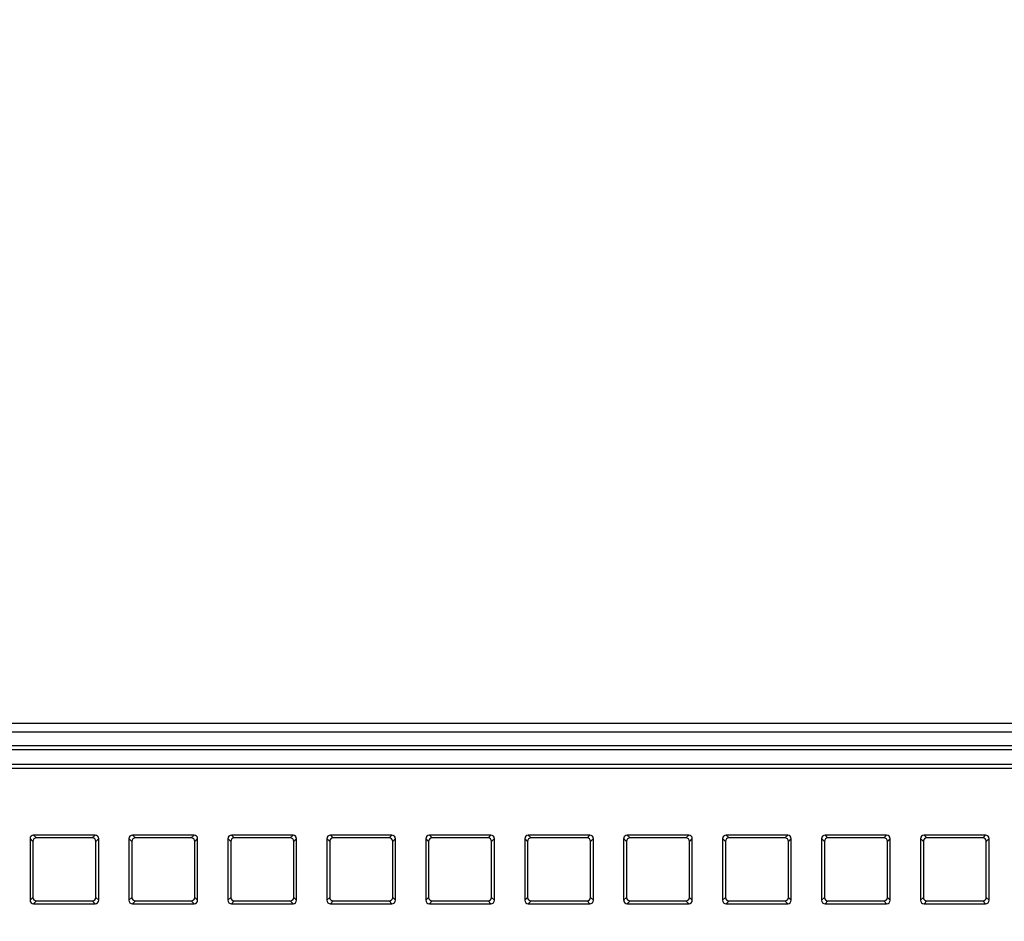
# Model space of a CAD drawing. Units: millimetres. Extents: x 0 to 1189, y 0 to 841.
# Drawn here: x 1030 to 1049, y 507 to 524 of the extents above; entities that cross this region are included whole.
import ezdxf

# ---------------------------------------------------------------- set-up
doc = ezdxf.new("R2010")
doc.units = ezdxf.units.MM
doc.header["$LTSCALE"] = 65.395
doc.layers.get('0').update_dxf_attribs({"linetype": 'CONTINUOUS'})
doc.layers.add('7_ALL_FEATURES', color=7, linetype='CONTINUOUS')
doc.layers.add('DEF_DRAFT_DIM', color=7, linetype='CONTINUOUS')
doc.styles.get("Standard").update_dxf_attribs({"font": 'txt', "width": 0.8})
doc.dimstyles.new('DIMSTYLE_1', dxfattribs={"dimtxt": 4.5, "dimasz": 0.1875, "dimexe": 0.125, "dimexo": 0.0625, "dimgap": 2.25, "dimtad": 0, "dimtih": 1, "dimtoh": 1, "dimdsep": 46, "dimtxsty": 'Standard', "dimblk": 'CLOSED', "dimblk1": 'CLOSED', "dimblk2": 'CLOSED', "dimcen": 0.09, "dimadec": 0, "dimazin": 0, "dimtfac": 1, "dimtofl": 0, "dimtmove": 0, "dimatfit": 3, "dimldrblk": 'CLOSED', "dimfxl": 1, "dimtolj": 1, "dimarcsym": 0})

# ---------------------------------------------------------------- blocks, each defined once
blk = doc.blocks.new('_CLOSED')
at = {"color": 0, "linetype": 'ByBlock'}
for p, q in [((0, 0), (-1, 0.17)), ((-1, 0.17), (-1, -0.17)), ((-1, -0.17), (0, 0)), ((-1, 0), (0, 0))]:
    blk.add_line(p, q, dxfattribs=at)
blk = doc.blocks.new('*D14')
at = {"layer": 'DEF_DRAFT_DIM', "color": 7, "linetype": 'Continuous', "transparency": 16777216}
for p, q in [((976.083, 573.599), (976.083, 575.974)), ((976.083, 575.849), (1047.066, 575.849)), ((1140.548, 575.849), (1069.566, 575.849)), ((1140.548, 573.599), (1140.548, 575.974)), ((976.083, 453.657), (976.083, 573.599)), ((1140.548, 535.842), (1140.548, 573.599))]:
    blk.add_line(p, q, dxfattribs=at)
at = {"layer": 'DEF_DRAFT_DIM', "color": 7, "linetype": 'Continuous', "transparency": 16777216, "xscale": 0.1875, "yscale": 0.1875, "zscale": 0.1875, "rotation": 180}
blk.add_blockref('_CLOSED', (976.083, 575.849), dxfattribs=at)
at = {"layer": 'DEF_DRAFT_DIM', "color": 7, "linetype": 'Continuous', "transparency": 16777216, "xscale": 0.1875, "yscale": 0.1875, "zscale": 0.1875}
blk.add_blockref('_CLOSED', (1140.548, 575.849), dxfattribs=at)
at = {"layer": 'DEF_DRAFT_DIM', "color": 7, "linetype": 'Continuous', "transparency": 16777216, "insert": (1058.316, 578.099), "char_height": 4.5, "width": 18, "attachment_point": 2, "line_spacing_factor": 0.9}
blk.add_mtext('469.9', dxfattribs=at)
blk = doc.blocks.new('*D25')
at = {"layer": 'DEF_DRAFT_DIM', "color": 7, "linetype": 'Continuous', "transparency": 16777216}
for p, q in [((785.335, 551.387), (785.335, 553.762)), ((785.335, 553.637), (915.935, 553.637)), ((1061.835, 553.637), (931.235, 553.637)), ((1061.835, 551.387), (1061.835, 553.762)), ((785.335, 508.254), (785.335, 551.387)), ((1061.835, 508.254), (1061.835, 551.387))]:
    blk.add_line(p, q, dxfattribs=at)
at = {"layer": 'DEF_DRAFT_DIM', "color": 7, "linetype": 'Continuous', "transparency": 16777216, "xscale": 0.1875, "yscale": 0.1875, "zscale": 0.1875, "rotation": 180}
blk.add_blockref('_CLOSED', (785.335, 553.637), dxfattribs=at)
at = {"layer": 'DEF_DRAFT_DIM', "color": 7, "linetype": 'Continuous', "transparency": 16777216, "xscale": 0.1875, "yscale": 0.1875, "zscale": 0.1875}
blk.add_blockref('_CLOSED', (1061.835, 553.637), dxfattribs=at)
at = {"layer": 'DEF_DRAFT_DIM', "color": 7, "linetype": 'Continuous', "transparency": 16777216, "insert": (923.585, 555.887), "char_height": 4.5, "width": 10.8, "attachment_point": 2, "line_spacing_factor": 0.9}
blk.add_mtext('790', dxfattribs=at)

msp = doc.modelspace()

# ---------------------------------------------------------------- linework, layer by layer
at = {"layer": '7_ALL_FEATURES', "color": 7, "linetype": 'Continuous'}
for p, q in [((785.333, 510.494), (1061.833, 510.494)), ((1061.833, 510.319), (785.333, 510.319)), ((785.333, 510.056), (1061.833, 510.056)), ((785.333, 509.982), (1061.833, 509.982)), ((785.333, 509.693), (1061.833, 509.693)), ((785.333, 509.619), (1061.833, 509.619)), ((1029.754, 508.247), (1029.81, 508.192)), ((1029.754, 508.247), (1029.754, 507.05)), ((1031.021, 508.316), (1029.824, 508.316)), ((1029.824, 508.316), (1029.879, 508.261)), ((1030.966, 508.261), (1029.879, 508.261)), ((1031.021, 508.316), (1030.966, 508.261)), ((1031.09, 508.247), (1031.035, 508.192)), ((1031.09, 507.05), (1031.09, 508.247)), ((1031.679, 508.247), (1031.735, 508.192)), ((1031.679, 508.247), (1031.679, 507.05)), ((1032.946, 508.316), (1031.749, 508.316)), ((1031.749, 508.316), (1031.804, 508.261)), ((1032.891, 508.261), (1031.804, 508.261)), ((1032.946, 508.316), (1032.891, 508.261)), ((1033.015, 508.247), (1032.96, 508.192)), ((1033.015, 507.05), (1033.015, 508.247)), ((1033.604, 508.247), (1033.66, 508.192)), ((1033.604, 508.247), (1033.604, 507.05)), ((1034.871, 508.316), (1033.674, 508.316)), ((1033.674, 508.316), (1033.729, 508.261)), ((1034.816, 508.261), (1033.729, 508.261)), ((1034.871, 508.316), (1034.816, 508.261)), ((1034.94, 508.247), (1034.885, 508.192)), ((1034.94, 507.05), (1034.94, 508.247)), ((1035.529, 508.247), (1035.585, 508.192)), ((1035.529, 508.247), (1035.529, 507.05)), ((1036.796, 508.316), (1035.599, 508.316)), ((1035.599, 508.316), (1035.654, 508.261)), ((1036.741, 508.261), (1035.654, 508.261)), ((1036.796, 508.316), (1036.741, 508.261)), ((1036.865, 508.247), (1036.81, 508.192)), ((1036.865, 507.05), (1036.865, 508.247)), ((1037.454, 508.247), (1037.51, 508.192)), ((1037.454, 508.247), (1037.454, 507.05)), ((1038.721, 508.316), (1037.524, 508.316)), ((1037.524, 508.316), (1037.579, 508.261)), ((1038.666, 508.261), (1037.579, 508.261)), ((1038.721, 508.316), (1038.666, 508.261)), ((1038.79, 508.247), (1038.735, 508.192)), ((1038.79, 507.05), (1038.79, 508.247)), ((1039.379, 508.247), (1039.435, 508.192)), ((1039.379, 508.247), (1039.379, 507.05)), ((1040.646, 508.316), (1039.449, 508.316)), ((1039.449, 508.316), (1039.504, 508.261)), ((1040.591, 508.261), (1039.504, 508.261)), ((1040.646, 508.316), (1040.591, 508.261)), ((1040.715, 508.247), (1040.66, 508.192)), ((1040.715, 507.05), (1040.715, 508.247)), ((1041.304, 508.247), (1041.36, 508.192)), ((1041.304, 508.247), (1041.304, 507.05)), ((1042.571, 508.316), (1041.374, 508.316)), ((1041.374, 508.316), (1041.429, 508.261)), ((1042.516, 508.261), (1041.429, 508.261)), ((1042.571, 508.316), (1042.516, 508.261)), ((1042.64, 508.247), (1042.585, 508.192)), ((1042.64, 507.05), (1042.64, 508.247)), ((1043.229, 508.247), (1043.285, 508.192)), ((1043.229, 508.247), (1043.229, 507.05)), ((1044.496, 508.316), (1043.299, 508.316)), ((1043.299, 508.316), (1043.354, 508.261)), ((1044.441, 508.261), (1043.354, 508.261)), ((1044.496, 508.316), (1044.441, 508.261)), ((1044.565, 508.247), (1044.51, 508.192)), ((1044.565, 507.05), (1044.565, 508.247)), ((1045.154, 508.247), (1045.21, 508.192)), ((1045.154, 508.247), (1045.154, 507.05)), ((1046.421, 508.316), (1045.224, 508.316)), ((1045.224, 508.316), (1045.279, 508.261)), ((1046.366, 508.261), (1045.279, 508.261)), ((1046.421, 508.316), (1046.366, 508.261)), ((1046.49, 508.247), (1046.435, 508.192)), ((1046.49, 507.05), (1046.49, 508.247)), ((1047.079, 508.247), (1047.135, 508.192)), ((1047.079, 508.247), (1047.079, 507.05)), ((1048.346, 508.316), (1047.149, 508.316)), ((1047.149, 508.316), (1047.204, 508.261)), ((1048.291, 508.261), (1047.204, 508.261)), ((1048.346, 508.316), (1048.291, 508.261)), ((1048.415, 508.247), (1048.36, 508.192)), ((1048.415, 507.05), (1048.415, 508.247)), ((1029.81, 508.192), (1029.81, 507.105)), ((1031.035, 507.105), (1031.035, 508.192)), ((1031.735, 508.192), (1031.735, 507.105)), ((1032.96, 507.105), (1032.96, 508.192)), ((1033.66, 508.192), (1033.66, 507.105)), ((1034.885, 507.105), (1034.885, 508.192)), ((1035.585, 508.192), (1035.585, 507.105)), ((1036.81, 507.105), (1036.81, 508.192)), ((1037.51, 508.192), (1037.51, 507.105)), ((1038.735, 507.105), (1038.735, 508.192)), ((1039.435, 508.192), (1039.435, 507.105)), ((1040.66, 507.105), (1040.66, 508.192)), ((1041.36, 508.192), (1041.36, 507.105)), ((1042.585, 507.105), (1042.585, 508.192)), ((1043.285, 508.192), (1043.285, 507.105)), ((1044.51, 507.105), (1044.51, 508.192)), ((1045.21, 508.192), (1045.21, 507.105)), ((1046.435, 507.105), (1046.435, 508.192)), ((1047.135, 508.192), (1047.135, 507.105)), ((1048.36, 507.105), (1048.36, 508.192)), ((1029.754, 507.05), (1029.81, 507.105)), ((1031.09, 507.05), (1031.035, 507.105)), ((1031.679, 507.05), (1031.735, 507.105)), ((1033.015, 507.05), (1032.96, 507.105)), ((1033.604, 507.05), (1033.66, 507.105)), ((1034.94, 507.05), (1034.885, 507.105)), ((1035.529, 507.05), (1035.585, 507.105)), ((1036.865, 507.05), (1036.81, 507.105)), ((1037.454, 507.05), (1037.51, 507.105)), ((1038.79, 507.05), (1038.735, 507.105)), ((1039.379, 507.05), (1039.435, 507.105)), ((1040.715, 507.05), (1040.66, 507.105)), ((1041.304, 507.05), (1041.36, 507.105)), ((1042.64, 507.05), (1042.585, 507.105)), ((1043.229, 507.05), (1043.285, 507.105)), ((1044.565, 507.05), (1044.51, 507.105)), ((1045.154, 507.05), (1045.21, 507.105)), ((1046.49, 507.05), (1046.435, 507.105)), ((1047.079, 507.05), (1047.135, 507.105)), ((1048.415, 507.05), (1048.36, 507.105)), ((1029.824, 506.98), (1029.879, 507.036)), ((1029.824, 506.98), (1031.021, 506.98)), ((1029.879, 507.036), (1030.966, 507.036)), ((1031.021, 506.98), (1030.966, 507.036)), ((1031.749, 506.98), (1031.804, 507.036)), ((1031.749, 506.98), (1032.946, 506.98)), ((1031.804, 507.036), (1032.891, 507.036)), ((1032.946, 506.98), (1032.891, 507.036)), ((1033.674, 506.98), (1033.729, 507.036)), ((1033.674, 506.98), (1034.871, 506.98)), ((1033.729, 507.036), (1034.816, 507.036)), ((1034.871, 506.98), (1034.816, 507.036)), ((1035.599, 506.98), (1035.654, 507.036)), ((1035.599, 506.98), (1036.796, 506.98)), ((1035.654, 507.036), (1036.741, 507.036)), ((1036.796, 506.98), (1036.741, 507.036)), ((1037.524, 506.98), (1037.579, 507.036)), ((1037.524, 506.98), (1038.721, 506.98)), ((1037.579, 507.036), (1038.666, 507.036)), ((1038.721, 506.98), (1038.666, 507.036)), ((1039.449, 506.98), (1039.504, 507.036)), ((1039.449, 506.98), (1040.646, 506.98)), ((1039.504, 507.036), (1040.591, 507.036)), ((1040.646, 506.98), (1040.591, 507.036)), ((1041.374, 506.98), (1041.429, 507.036)), ((1041.374, 506.98), (1042.571, 506.98)), ((1041.429, 507.036), (1042.516, 507.036)), ((1042.571, 506.98), (1042.516, 507.036)), ((1043.299, 506.98), (1043.354, 507.036)), ((1043.299, 506.98), (1044.496, 506.98)), ((1043.354, 507.036), (1044.441, 507.036)), ((1044.496, 506.98), (1044.441, 507.036)), ((1045.224, 506.98), (1045.279, 507.036)), ((1045.224, 506.98), (1046.421, 506.98)), ((1045.279, 507.036), (1046.366, 507.036)), ((1046.421, 506.98), (1046.366, 507.036)), ((1047.149, 506.98), (1047.204, 507.036)), ((1047.149, 506.98), (1048.346, 506.98)), ((1047.204, 507.036), (1048.291, 507.036)), ((1048.346, 506.98), (1048.291, 507.036))]:
    msp.add_line(p, q, dxfattribs=at)
for centre, major_axis, start_param, end_param in [((1029.825, 508.245), (0.0507, -0.0507), 2.368432, 3.914754), ((1029.881, 508.19), (0.0507, -0.0507), 2.368432, 3.914754), ((1030.964, 508.19), (-0.0507, -0.0507), 2.368432, 3.914754), ((1031.019, 508.245), (0.0507, 0.0507), -0.773161, 0.773161), ((1031.75, 508.245), (0.0507, -0.0507), 2.368432, 3.914754), ((1031.806, 508.19), (0.0507, -0.0507), 2.368432, 3.914754), ((1032.889, 508.19), (-0.0507, -0.0507), 2.368432, 3.914754), ((1032.944, 508.245), (0.0507, 0.0507), -0.773161, 0.773161), ((1033.675, 508.245), (0.0507, -0.0507), 2.368432, 3.914754), ((1033.731, 508.19), (0.0507, -0.0507), 2.368432, 3.914754), ((1034.814, 508.19), (-0.0507, -0.0507), 2.368432, 3.914754), ((1034.869, 508.245), (0.0507, 0.0507), -0.773161, 0.773161), ((1035.6, 508.245), (0.0507, -0.0507), 2.368432, 3.914754), ((1035.656, 508.19), (0.0507, -0.0507), 2.368432, 3.914754), ((1036.739, 508.19), (-0.0507, -0.0507), 2.368432, 3.914754), ((1036.794, 508.245), (0.0507, 0.0507), -0.773161, 0.773161), ((1037.525, 508.245), (0.0507, -0.0507), 2.368432, 3.914754), ((1037.581, 508.19), (0.0507, -0.0507), 2.368432, 3.914754), ((1038.664, 508.19), (-0.0507, -0.0507), 2.368432, 3.914754), ((1038.719, 508.245), (0.0507, 0.0507), -0.773161, 0.773161), ((1039.45, 508.245), (0.0507, -0.0507), 2.368432, 3.914754), ((1039.506, 508.19), (0.0507, -0.0507), 2.368432, 3.914754), ((1040.589, 508.19), (-0.0507, -0.0507), 2.368432, 3.914754), ((1040.644, 508.245), (0.0507, 0.0507), -0.773161, 0.773161), ((1041.375, 508.245), (0.0507, -0.0507), 2.368432, 3.914754), ((1041.431, 508.19), (0.0507, -0.0507), 2.368432, 3.914754), ((1042.514, 508.19), (-0.0507, -0.0507), 2.368432, 3.914754), ((1042.569, 508.245), (0.0507, 0.0507), -0.773161, 0.773161), ((1043.3, 508.245), (0.0507, -0.0507), 2.368432, 3.914754), ((1043.356, 508.19), (0.0507, -0.0507), 2.368432, 3.914754), ((1044.439, 508.19), (-0.0507, -0.0507), 2.368432, 3.914754), ((1044.494, 508.245), (0.0507, 0.0507), -0.773161, 0.773161), ((1045.225, 508.245), (0.0507, -0.0507), 2.368432, 3.914754), ((1045.281, 508.19), (0.0507, -0.0507), 2.368432, 3.914754), ((1046.364, 508.19), (-0.0507, -0.0507), 2.368432, 3.914754), ((1046.419, 508.245), (0.0507, 0.0507), -0.773161, 0.773161), ((1047.15, 508.245), (0.0507, -0.0507), 2.368432, 3.914754), ((1047.206, 508.19), (0.0507, -0.0507), 2.368432, 3.914754), ((1048.289, 508.19), (-0.0507, -0.0507), 2.368432, 3.914754), ((1048.344, 508.245), (0.0507, 0.0507), -0.773161, 0.773161), ((1029.881, 507.107), (0.0507, 0.0507), 2.368432, 3.914754), ((1030.964, 507.107), (-0.0507, 0.0507), 2.368432, 3.914754), ((1031.806, 507.107), (0.0507, 0.0507), 2.368432, 3.914754), ((1032.889, 507.107), (-0.0507, 0.0507), 2.368432, 3.914754), ((1033.731, 507.107), (0.0507, 0.0507), 2.368432, 3.914754), ((1034.814, 507.107), (-0.0507, 0.0507), 2.368432, 3.914754), ((1035.656, 507.107), (0.0507, 0.0507), 2.368432, 3.914754), ((1036.739, 507.107), (-0.0507, 0.0507), 2.368432, 3.914754), ((1037.581, 507.107), (0.0507, 0.0507), 2.368432, 3.914754), ((1038.664, 507.107), (-0.0507, 0.0507), 2.368432, 3.914754), ((1039.506, 507.107), (0.0507, 0.0507), 2.368432, 3.914754), ((1040.589, 507.107), (-0.0507, 0.0507), 2.368432, 3.914754), ((1041.431, 507.107), (0.0507, 0.0507), 2.368432, 3.914754), ((1042.514, 507.107), (-0.0507, 0.0507), 2.368432, 3.914754), ((1043.356, 507.107), (0.0507, 0.0507), 2.368432, 3.914754), ((1044.439, 507.107), (-0.0507, 0.0507), 2.368432, 3.914754), ((1045.281, 507.107), (0.0507, 0.0507), 2.368432, 3.914754), ((1046.364, 507.107), (-0.0507, 0.0507), 2.368432, 3.914754), ((1047.206, 507.107), (0.0507, 0.0507), 2.368432, 3.914754), ((1048.289, 507.107), (-0.0507, 0.0507), 2.368432, 3.914754), ((1029.825, 507.051), (0.0507, 0.0507), -3.914754, -2.368432), ((1031.019, 507.051), (0.0507, -0.0507), -0.773161, 0.773161), ((1031.75, 507.051), (0.0507, 0.0507), -3.914754, -2.368432), ((1032.944, 507.051), (0.0507, -0.0507), -0.773161, 0.773161), ((1033.675, 507.051), (0.0507, 0.0507), -3.914754, -2.368432), ((1034.869, 507.051), (0.0507, -0.0507), -0.773161, 0.773161), ((1035.6, 507.051), (0.0507, 0.0507), -3.914754, -2.368432), ((1036.794, 507.051), (0.0507, -0.0507), -0.773161, 0.773161), ((1037.525, 507.051), (0.0507, 0.0507), -3.914754, -2.368432), ((1038.719, 507.051), (0.0507, -0.0507), -0.773161, 0.773161), ((1039.45, 507.051), (0.0507, 0.0507), -3.914754, -2.368432), ((1040.644, 507.051), (0.0507, -0.0507), -0.773161, 0.773161), ((1041.375, 507.051), (0.0507, 0.0507), -3.914754, -2.368432), ((1042.569, 507.051), (0.0507, -0.0507), -0.773161, 0.773161), ((1043.3, 507.051), (0.0507, 0.0507), -3.914754, -2.368432), ((1044.494, 507.051), (0.0507, -0.0507), -0.773161, 0.773161), ((1045.225, 507.051), (0.0507, 0.0507), -3.914754, -2.368432), ((1046.419, 507.051), (0.0507, -0.0507), -0.773161, 0.773161), ((1047.15, 507.051), (0.0507, 0.0507), -3.914754, -2.368432), ((1048.344, 507.051), (0.0507, -0.0507), -0.773161, 0.773161)]:
    msp.add_ellipse(centre, major_axis=major_axis, ratio=0.97582, start_param=start_param, end_param=end_param, dxfattribs=at)

# ---------------------------------------------------------------- dimensions: what is measured, and where the dimension line sits
at = {"layer": 'DEF_DRAFT_DIM', "color": 7, "linetype": 'Continuous'}
for base, p1, p2, text, picture, middle in [((1140.548, 575.849), (976.083, 453.595), (1140.548, 535.78), '469.9', '*D14', (1058.316, 575.849)), ((1061.835, 553.637), (785.335, 508.192), (1061.835, 508.192), '790', '*D25', (923.585, 553.637))]:
    dim = msp.add_linear_dim(base=base, p1=p1, p2=p2, text=text, dimstyle='DIMSTYLE_1', dxfattribs=at)
    dim.commit()
    dim.dimension.update_dxf_attribs({"geometry": picture, "text_midpoint": middle, "dimtype": 160})

doc.saveas('drawing.dxf')
